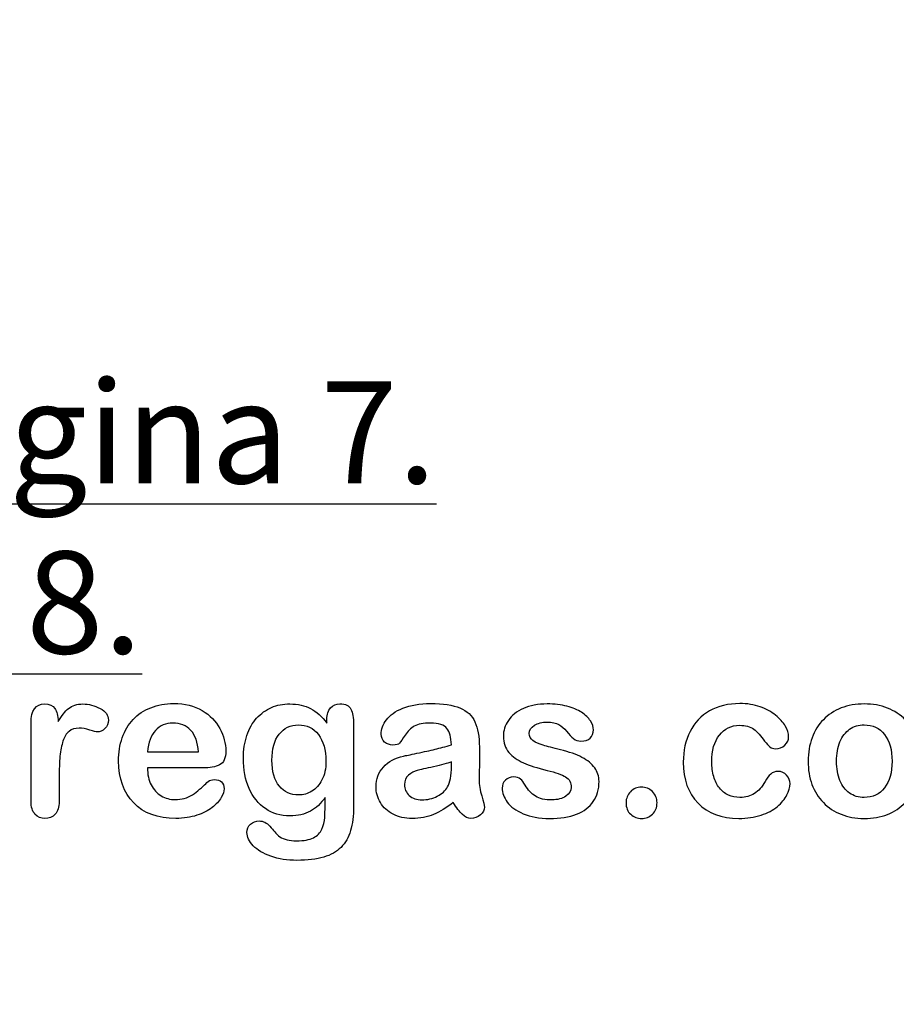
# Model space of a CAD drawing. Units: millimetres. Extents: x 0 to 360, y -201 to 204.
# Drawn here: x 104 to 132, y -4 to 27 of the extents above; entities that cross this region are included whole.
import ezdxf
from ezdxf import colors
from ezdxf.entities.mleader import LeaderData, LeaderLine
from ezdxf.math import Vec2, Vec3

# ---------------------------------------------------------------- set-up
doc = ezdxf.new("R2010")
doc.units = ezdxf.units.MM
doc.layers.add('Default', color=7, linetype='Continuous')
doc.layers.add('Predeterminado', color=7, linetype='Continuous')

# ---------------------------------------------------------------- blocks, each defined once
blk = doc.blocks.new('_DOT')
at = {"color": 0}
blk.add_line((0, 0), (-1, 0), dxfattribs=at)
at = {"color": 0, "const_width": 0.333}
blk.add_lwpolyline([(-0.1665, 0, 1), (0.1665, 0, 1)], format="xyb", close=True, dxfattribs=at)

msp = doc.modelspace()

# ---------------------------------------------------------------- linework, layer by layer
at = {"layer": 'Default', "color": 7, "linetype": 'Continuous'}
for p, q in [((108.492, 4.011), (110.124, 4.011)), ((108.492, 4.011), (110.124, 4.011)), ((110.252, 3.5), (108.492, 3.5)), ((110.252, 3.5), (108.492, 3.5))]:
    msp.add_line(p, q, dxfattribs=at)
for points, knots in [([(105.677, 3.188), (105.677, 2.937), (105.677, 2.686), (105.677, 2.435), (105.677, 2.251), (105.635, 2.116), (105.548, 2.023), (105.465, 1.933), (105.355, 1.888), (105.095, 1.888), (104.988, 1.933), (104.821, 2.119), (104.779, 2.254), (104.779, 2.435), (104.779, 3.269), (104.779, 4.103), (104.779, 4.938), (104.779, 5.34), (104.927, 5.543), (105.365, 5.543), (105.474, 5.495), (105.539, 5.401), (105.606, 5.304), (105.642, 5.166), (105.648, 4.986)], [0, 0, 0, 0, 0.1157, 0.1157, 0.1157, 0.183617, 0.183617, 0.183617, 0.243938, 0.243938, 0.302789, 0.302789, 0.36164, 0.36164, 0.36164, 0.746315, 0.746315, 0.746315, 0.86997, 0.86997, 0.933171, 0.933171, 0.933171, 1, 1, 1, 1]), ([(105.677, 3.188), (105.677, 2.937), (105.677, 2.686), (105.677, 2.435), (105.677, 2.251), (105.635, 2.116), (105.548, 2.023), (105.465, 1.933), (105.355, 1.888), (105.095, 1.888), (104.988, 1.933), (104.821, 2.119), (104.779, 2.254), (104.779, 2.435), (104.779, 3.269), (104.779, 4.103), (104.779, 4.938), (104.779, 5.34), (104.927, 5.543), (105.365, 5.543), (105.474, 5.495), (105.539, 5.401), (105.606, 5.304), (105.642, 5.166), (105.648, 4.986)], [0, 0, 0, 0, 0.1157, 0.1157, 0.1157, 0.183617, 0.183617, 0.183617, 0.243938, 0.243938, 0.302789, 0.302789, 0.36164, 0.36164, 0.36164, 0.746315, 0.746315, 0.746315, 0.86997, 0.86997, 0.933171, 0.933171, 0.933171, 1, 1, 1, 1]), ([(105.648, 4.986), (105.754, 5.166), (105.864, 5.305), (105.979, 5.401), (106.092, 5.495), (106.243, 5.543), (106.62, 5.543), (106.806, 5.495), (106.983, 5.401), (107.162, 5.307), (107.25, 5.182), (107.25, 4.915), (107.212, 4.825), (107.138, 4.754), (107.062, 4.682), (106.977, 4.648), (106.858, 4.648), (106.777, 4.668), (106.652, 4.709), (106.524, 4.752), (106.414, 4.771), (106.185, 4.771), (106.076, 4.735), (105.992, 4.668), (105.907, 4.599), (105.844, 4.494), (105.754, 4.224), (105.722, 4.06), (105.703, 3.873), (105.683, 3.683), (105.677, 3.455), (105.677, 3.188)], [0, 0, 0, 0, 0.103719, 0.103719, 0.103719, 0.207496, 0.207496, 0.309515, 0.309515, 0.309515, 0.398209, 0.398209, 0.462881, 0.462881, 0.462881, 0.537029, 0.537029, 0.564491, 0.564491, 0.564491, 0.621096, 0.621096, 0.698456, 0.698456, 0.698456, 0.782558, 0.782558, 0.86666, 0.86666, 0.86666, 1, 1, 1, 1]), ([(105.648, 4.986), (105.754, 5.166), (105.864, 5.305), (105.979, 5.401), (106.092, 5.495), (106.243, 5.543), (106.62, 5.543), (106.806, 5.495), (106.983, 5.401), (107.162, 5.307), (107.25, 5.182), (107.25, 4.915), (107.212, 4.825), (107.138, 4.754), (107.062, 4.682), (106.977, 4.648), (106.858, 4.648), (106.777, 4.668), (106.652, 4.709), (106.524, 4.752), (106.414, 4.771), (106.185, 4.771), (106.076, 4.735), (105.992, 4.668), (105.907, 4.599), (105.844, 4.494), (105.754, 4.224), (105.722, 4.06), (105.703, 3.873), (105.683, 3.683), (105.677, 3.455), (105.677, 3.188)], [0, 0, 0, 0, 0.103719, 0.103719, 0.103719, 0.207496, 0.207496, 0.309515, 0.309515, 0.309515, 0.398209, 0.398209, 0.462881, 0.462881, 0.462881, 0.537029, 0.537029, 0.564491, 0.564491, 0.564491, 0.621096, 0.621096, 0.698456, 0.698456, 0.698456, 0.782558, 0.782558, 0.86666, 0.86666, 0.86666, 1, 1, 1, 1]), ([(108.492, 3.5), (108.496, 3.294), (108.534, 3.114), (108.695, 2.805), (108.801, 2.686), (108.936, 2.608), (109.07, 2.532), (109.216, 2.489), (109.483, 2.489), (109.58, 2.502), (109.67, 2.528), (109.759, 2.553), (109.847, 2.592), (109.931, 2.644), (110.016, 2.696), (110.091, 2.756), (110.159, 2.818), (110.228, 2.88), (110.323, 2.962), (110.436, 3.069), (110.479, 3.109), (110.545, 3.126), (110.725, 3.126), (110.799, 3.101), (110.857, 3.052), (110.915, 3.004), (110.941, 2.93), (110.941, 2.753), (110.909, 2.66), (110.848, 2.551), (110.786, 2.44), (110.687, 2.335), (110.429, 2.135), (110.268, 2.052), (110.072, 1.987), (109.878, 1.924), (109.654, 1.888), (108.824, 1.888), (108.373, 2.052), (108.055, 2.383), (107.736, 2.715), (107.572, 3.159), (107.572, 3.989), (107.611, 4.236), (107.691, 4.465), (107.771, 4.691), (107.884, 4.886), (108.039, 5.051), (108.19, 5.211), (108.377, 5.337), (108.821, 5.511), (109.065, 5.552), (109.335, 5.556), (109.689, 5.56), (109.988, 5.478), (110.243, 5.33), (110.494, 5.184), (110.68, 4.993), (110.931, 4.523), (110.996, 4.282), (110.996, 3.812), (110.931, 3.667), (110.799, 3.599), (110.67, 3.533), (110.487, 3.5), (110.252, 3.5)], [0, 0, 0, 0, 0.035218, 0.035218, 0.070437, 0.070437, 0.070437, 0.100699, 0.100699, 0.121698, 0.121698, 0.121698, 0.141038, 0.141038, 0.141038, 0.160469, 0.160469, 0.160469, 0.185724, 0.185724, 0.185724, 0.200446, 0.200446, 0.216258, 0.216258, 0.216258, 0.235631, 0.235631, 0.253, 0.253, 0.253, 0.286092, 0.286092, 0.319183, 0.319183, 0.319183, 0.363271, 0.363271, 0.465014, 0.465014, 0.465014, 0.567219, 0.567219, 0.614838, 0.614838, 0.614838, 0.661212, 0.661212, 0.661212, 0.709587, 0.709587, 0.757961, 0.757961, 0.757961, 0.821955, 0.821955, 0.821955, 0.869509, 0.869509, 0.917063, 0.917063, 0.96208, 0.96208, 0.96208, 1, 1, 1, 1]), ([(108.492, 3.5), (108.496, 3.294), (108.534, 3.114), (108.695, 2.805), (108.801, 2.686), (108.936, 2.608), (109.07, 2.532), (109.216, 2.489), (109.483, 2.489), (109.58, 2.502), (109.67, 2.528), (109.759, 2.553), (109.847, 2.592), (109.931, 2.644), (110.016, 2.696), (110.091, 2.756), (110.159, 2.818), (110.228, 2.88), (110.323, 2.962), (110.436, 3.069), (110.479, 3.109), (110.545, 3.126), (110.725, 3.126), (110.799, 3.101), (110.857, 3.052), (110.915, 3.004), (110.941, 2.93), (110.941, 2.753), (110.909, 2.66), (110.848, 2.551), (110.786, 2.44), (110.687, 2.335), (110.429, 2.135), (110.268, 2.052), (110.072, 1.987), (109.878, 1.924), (109.654, 1.888), (108.824, 1.888), (108.373, 2.052), (108.055, 2.383), (107.736, 2.715), (107.572, 3.159), (107.572, 3.989), (107.611, 4.236), (107.691, 4.465), (107.771, 4.691), (107.884, 4.886), (108.039, 5.051), (108.19, 5.211), (108.377, 5.337), (108.821, 5.511), (109.065, 5.552), (109.335, 5.556), (109.689, 5.56), (109.988, 5.478), (110.243, 5.33), (110.494, 5.184), (110.68, 4.993), (110.931, 4.523), (110.996, 4.282), (110.996, 3.812), (110.931, 3.667), (110.799, 3.599), (110.67, 3.533), (110.487, 3.5), (110.252, 3.5)], [0, 0, 0, 0, 0.035218, 0.035218, 0.070437, 0.070437, 0.070437, 0.100699, 0.100699, 0.121698, 0.121698, 0.121698, 0.141038, 0.141038, 0.141038, 0.160469, 0.160469, 0.160469, 0.185724, 0.185724, 0.185724, 0.200446, 0.200446, 0.216258, 0.216258, 0.216258, 0.235631, 0.235631, 0.253, 0.253, 0.253, 0.286092, 0.286092, 0.319183, 0.319183, 0.319183, 0.363271, 0.363271, 0.465014, 0.465014, 0.465014, 0.567219, 0.567219, 0.614838, 0.614838, 0.614838, 0.661212, 0.661212, 0.661212, 0.709587, 0.709587, 0.757961, 0.757961, 0.757961, 0.821955, 0.821955, 0.821955, 0.869509, 0.869509, 0.917063, 0.917063, 0.96208, 0.96208, 0.96208, 1, 1, 1, 1]), ([(114.171, 2.56), (114.036, 2.367), (113.875, 2.219), (113.695, 2.119), (113.511, 2.018), (113.296, 1.968), (112.746, 1.968), (112.482, 2.042), (112.257, 2.2), (112.035, 2.355), (111.858, 2.567), (111.739, 2.847), (111.62, 3.125), (111.555, 3.442), (111.555, 4.076), (111.594, 4.32), (111.742, 4.758), (111.845, 4.941), (111.98, 5.089), (112.118, 5.24), (112.276, 5.353), (112.453, 5.43), (112.629, 5.507), (112.826, 5.543), (113.296, 5.543), (113.515, 5.491), (113.701, 5.395), (113.889, 5.298), (114.062, 5.144), (114.223, 4.931)], [0, 0, 0, 0, 0.0823694, 0.0823694, 0.0823694, 0.1690223, 0.1690223, 0.2723392, 0.2723392, 0.2723392, 0.378023, 0.378023, 0.378023, 0.4977315, 0.4977315, 0.5867184, 0.5867184, 0.6757052, 0.6757052, 0.6757052, 0.7496366, 0.7496366, 0.7496366, 0.8228107, 0.8228107, 0.9115065, 0.9115065, 0.9115065, 1, 1, 1, 1]), ([(114.171, 2.56), (114.036, 2.367), (113.875, 2.219), (113.695, 2.119), (113.511, 2.018), (113.296, 1.968), (112.746, 1.968), (112.482, 2.042), (112.257, 2.2), (112.035, 2.355), (111.858, 2.567), (111.739, 2.847), (111.62, 3.125), (111.555, 3.442), (111.555, 4.076), (111.594, 4.32), (111.742, 4.758), (111.845, 4.941), (111.98, 5.089), (112.118, 5.24), (112.276, 5.353), (112.453, 5.43), (112.629, 5.507), (112.826, 5.543), (113.296, 5.543), (113.515, 5.491), (113.701, 5.395), (113.889, 5.298), (114.062, 5.144), (114.223, 4.931)], [0, 0, 0, 0, 0.0823694, 0.0823694, 0.0823694, 0.1690223, 0.1690223, 0.2723392, 0.2723392, 0.2723392, 0.378023, 0.378023, 0.378023, 0.4977315, 0.4977315, 0.5867184, 0.5867184, 0.6757052, 0.6757052, 0.6757052, 0.7496366, 0.7496366, 0.7496366, 0.8228107, 0.8228107, 0.9115065, 0.9115065, 0.9115065, 1, 1, 1, 1]), ([(114.223, 4.931), (114.223, 4.973), (114.223, 5.015), (114.223, 5.057), (114.223, 5.211), (114.261, 5.334), (114.339, 5.421), (114.414, 5.506), (114.516, 5.549), (114.815, 5.549), (114.931, 5.491), (114.988, 5.379), (115.048, 5.264), (115.075, 5.102), (115.075, 4.886)], [0, 0, 0, 0, 0.070964, 0.070964, 0.070964, 0.291661, 0.291661, 0.291661, 0.46455, 0.46455, 0.714784, 0.714784, 0.714784, 1, 1, 1, 1]), ([(114.223, 4.931), (114.223, 4.973), (114.223, 5.015), (114.223, 5.057), (114.223, 5.211), (114.261, 5.334), (114.339, 5.421), (114.414, 5.506), (114.516, 5.549), (114.815, 5.549), (114.931, 5.491), (114.988, 5.379), (115.048, 5.264), (115.075, 5.102), (115.075, 4.886)], [0, 0, 0, 0, 0.070964, 0.070964, 0.070964, 0.291661, 0.291661, 0.291661, 0.46455, 0.46455, 0.714784, 0.714784, 0.714784, 1, 1, 1, 1]), ([(118.196, 4.236), (118.183, 4.475), (118.138, 4.652), (118.052, 4.761), (117.964, 4.871), (117.794, 4.928), (117.527, 4.931), (117.299, 4.934), (117.128, 4.896), (117.012, 4.835), (116.898, 4.774), (116.8, 4.674), (116.716, 4.545), (116.634, 4.418), (116.578, 4.333), (116.507, 4.249), (116.436, 4.23), (116.224, 4.23), (116.137, 4.262), (115.989, 4.391), (115.954, 4.475), (115.954, 4.735), (116.008, 4.89), (116.121, 5.038), (116.235, 5.188), (116.407, 5.311), (116.884, 5.504), (117.18, 5.552), (117.534, 5.556), (117.929, 5.559), (118.241, 5.507), (118.467, 5.414), (118.695, 5.32), (118.853, 5.173), (118.946, 4.97), (119.04, 4.766), (119.088, 4.497), (119.088, 3.953), (119.088, 3.773), (119.088, 3.625), (119.088, 3.477), (119.084, 3.316), (119.081, 3.136), (119.078, 2.966), (119.11, 2.789), (119.165, 2.605), (119.22, 2.421), (119.248, 2.306), (119.248, 2.161), (119.207, 2.078), (119.12, 2), (119.033, 1.923), (118.933, 1.888), (118.727, 1.888), (118.637, 1.933), (118.544, 2.02), (118.454, 2.103), (118.357, 2.229), (118.254, 2.396)], [0, 0, 0, 0, 0.050118, 0.050118, 0.050118, 0.101764, 0.101764, 0.101764, 0.149776, 0.149776, 0.149776, 0.187775, 0.187775, 0.187775, 0.216235, 0.216235, 0.244695, 0.244695, 0.269903, 0.269903, 0.29511, 0.29511, 0.33371, 0.33371, 0.33371, 0.404292, 0.404292, 0.474875, 0.474875, 0.474875, 0.56109, 0.56109, 0.56109, 0.621896, 0.621896, 0.621896, 0.697327, 0.697327, 0.745661, 0.745661, 0.745661, 0.790061, 0.790061, 0.790061, 0.839041, 0.839041, 0.839041, 0.86152, 0.86152, 0.898544, 0.898544, 0.898544, 0.930383, 0.930383, 0.956765, 0.956765, 0.956765, 1, 1, 1, 1]), ([(118.196, 4.236), (118.183, 4.475), (118.138, 4.652), (118.052, 4.761), (117.964, 4.871), (117.794, 4.928), (117.527, 4.931), (117.299, 4.934), (117.128, 4.896), (117.012, 4.835), (116.898, 4.774), (116.8, 4.674), (116.716, 4.545), (116.634, 4.418), (116.578, 4.333), (116.507, 4.249), (116.436, 4.23), (116.224, 4.23), (116.137, 4.262), (115.989, 4.391), (115.954, 4.475), (115.954, 4.735), (116.008, 4.89), (116.121, 5.038), (116.235, 5.188), (116.407, 5.311), (116.884, 5.504), (117.18, 5.552), (117.534, 5.556), (117.929, 5.559), (118.241, 5.507), (118.467, 5.414), (118.695, 5.32), (118.853, 5.173), (118.946, 4.97), (119.04, 4.766), (119.088, 4.497), (119.088, 3.953), (119.088, 3.773), (119.088, 3.625), (119.088, 3.477), (119.084, 3.316), (119.081, 3.136), (119.078, 2.966), (119.11, 2.789), (119.165, 2.605), (119.22, 2.421), (119.248, 2.306), (119.248, 2.161), (119.207, 2.078), (119.12, 2), (119.033, 1.923), (118.933, 1.888), (118.727, 1.888), (118.637, 1.933), (118.544, 2.02), (118.454, 2.103), (118.357, 2.229), (118.254, 2.396)], [0, 0, 0, 0, 0.050118, 0.050118, 0.050118, 0.101764, 0.101764, 0.101764, 0.149776, 0.149776, 0.149776, 0.187775, 0.187775, 0.187775, 0.216235, 0.216235, 0.244695, 0.244695, 0.269903, 0.269903, 0.29511, 0.29511, 0.33371, 0.33371, 0.33371, 0.404292, 0.404292, 0.474875, 0.474875, 0.474875, 0.56109, 0.56109, 0.56109, 0.621896, 0.621896, 0.621896, 0.697327, 0.697327, 0.745661, 0.745661, 0.745661, 0.790061, 0.790061, 0.790061, 0.839041, 0.839041, 0.839041, 0.86152, 0.86152, 0.898544, 0.898544, 0.898544, 0.930383, 0.930383, 0.956765, 0.956765, 0.956765, 1, 1, 1, 1]), ([(122.907, 3.069), (122.907, 2.818), (122.846, 2.605), (122.723, 2.428), (122.602, 2.253), (122.424, 2.116), (122.189, 2.023), (121.953, 1.929), (121.662, 1.888), (120.999, 1.888), (120.722, 1.936), (120.259, 2.135), (120.088, 2.258), (119.979, 2.409), (119.871, 2.558), (119.815, 2.705), (119.815, 2.953), (119.85, 3.04), (119.918, 3.11), (119.985, 3.181), (120.079, 3.213), (120.278, 3.213), (120.352, 3.191), (120.404, 3.146), (120.453, 3.102), (120.5, 3.036), (120.548, 2.953), (120.64, 2.793), (120.751, 2.673), (121.008, 2.518), (121.182, 2.477), (121.404, 2.48), (121.584, 2.482), (121.732, 2.518), (121.848, 2.599), (121.963, 2.678), (122.022, 2.769), (122.022, 3.027), (121.961, 3.143), (121.842, 3.213), (121.721, 3.285), (121.523, 3.355), (121.25, 3.422), (120.941, 3.499), (120.687, 3.577), (120.494, 3.664), (120.302, 3.75), (120.143, 3.857), (119.911, 4.134), (119.853, 4.304), (119.853, 4.687), (119.908, 4.854), (120.014, 5.015), (120.121, 5.177), (120.281, 5.305), (120.494, 5.398), (120.704, 5.491), (120.957, 5.543), (121.488, 5.543), (121.697, 5.517), (122.07, 5.421), (122.225, 5.356), (122.347, 5.276), (122.473, 5.193), (122.569, 5.102), (122.698, 4.903), (122.73, 4.806), (122.73, 4.606), (122.694, 4.523), (122.627, 4.455), (122.558, 4.386), (122.456, 4.356), (122.234, 4.356), (122.154, 4.381), (122.09, 4.436), (122.027, 4.489), (121.951, 4.568), (121.864, 4.674), (121.795, 4.759), (121.716, 4.832), (121.626, 4.883), (121.532, 4.937), (121.407, 4.964), (121.086, 4.964), (120.951, 4.928), (120.844, 4.861), (120.734, 4.791), (120.68, 4.706), (120.68, 4.51), (120.722, 4.433), (120.799, 4.372), (120.878, 4.309), (120.986, 4.262), (121.121, 4.224), (121.257, 4.185), (121.44, 4.137), (121.674, 4.079), (121.954, 4.01), (122.186, 3.931), (122.363, 3.838), (122.542, 3.743), (122.675, 3.632), (122.768, 3.503), (122.86, 3.376), (122.907, 3.233), (122.907, 3.069)], [0, 0, 0, 0, 0.034827, 0.034827, 0.034827, 0.069855, 0.069855, 0.069855, 0.111652, 0.111652, 0.151857, 0.151857, 0.192063, 0.192063, 0.192063, 0.216122, 0.216122, 0.231478, 0.231478, 0.231478, 0.245957, 0.245957, 0.25868, 0.25868, 0.25868, 0.271154, 0.271154, 0.271154, 0.297828, 0.297828, 0.324501, 0.324501, 0.324501, 0.348517, 0.348517, 0.348517, 0.363811, 0.363811, 0.386752, 0.386752, 0.386752, 0.419169, 0.419169, 0.419169, 0.460073, 0.460073, 0.460073, 0.489832, 0.489832, 0.51959, 0.51959, 0.546042, 0.546042, 0.546042, 0.578069, 0.578069, 0.578069, 0.616259, 0.616259, 0.646561, 0.646561, 0.676864, 0.676864, 0.676864, 0.693158, 0.693158, 0.709453, 0.709453, 0.727995, 0.727995, 0.727995, 0.745322, 0.745322, 0.757883, 0.757883, 0.757883, 0.774774, 0.774774, 0.774774, 0.791178, 0.791178, 0.791178, 0.811687, 0.811687, 0.833034, 0.833034, 0.833034, 0.848964, 0.848964, 0.8634, 0.8634, 0.8634, 0.881743, 0.881743, 0.881743, 0.911188, 0.911188, 0.911188, 0.948831, 0.948831, 0.948831, 0.976129, 0.976129, 0.976129, 1, 1, 1, 1]), ([(122.907, 3.069), (122.907, 2.818), (122.846, 2.605), (122.723, 2.428), (122.602, 2.253), (122.424, 2.116), (122.189, 2.023), (121.953, 1.929), (121.662, 1.888), (120.999, 1.888), (120.722, 1.936), (120.259, 2.135), (120.088, 2.258), (119.979, 2.409), (119.871, 2.558), (119.815, 2.705), (119.815, 2.953), (119.85, 3.04), (119.918, 3.11), (119.985, 3.181), (120.079, 3.213), (120.278, 3.213), (120.352, 3.191), (120.404, 3.146), (120.453, 3.102), (120.5, 3.036), (120.548, 2.953), (120.64, 2.793), (120.751, 2.673), (121.008, 2.518), (121.182, 2.477), (121.404, 2.48), (121.584, 2.482), (121.732, 2.518), (121.848, 2.599), (121.963, 2.678), (122.022, 2.769), (122.022, 3.027), (121.961, 3.143), (121.842, 3.213), (121.721, 3.285), (121.523, 3.355), (121.25, 3.422), (120.941, 3.499), (120.687, 3.577), (120.494, 3.664), (120.302, 3.75), (120.143, 3.857), (119.911, 4.134), (119.853, 4.304), (119.853, 4.687), (119.908, 4.854), (120.014, 5.015), (120.121, 5.177), (120.281, 5.305), (120.494, 5.398), (120.704, 5.491), (120.957, 5.543), (121.488, 5.543), (121.697, 5.517), (122.07, 5.421), (122.225, 5.356), (122.347, 5.276), (122.473, 5.193), (122.569, 5.102), (122.698, 4.903), (122.73, 4.806), (122.73, 4.606), (122.694, 4.523), (122.627, 4.455), (122.558, 4.386), (122.456, 4.356), (122.234, 4.356), (122.154, 4.381), (122.09, 4.436), (122.027, 4.489), (121.951, 4.568), (121.864, 4.674), (121.795, 4.759), (121.716, 4.832), (121.626, 4.883), (121.532, 4.937), (121.407, 4.964), (121.086, 4.964), (120.951, 4.928), (120.844, 4.861), (120.734, 4.791), (120.68, 4.706), (120.68, 4.51), (120.722, 4.433), (120.799, 4.372), (120.878, 4.309), (120.986, 4.262), (121.121, 4.224), (121.257, 4.185), (121.44, 4.137), (121.674, 4.079), (121.954, 4.01), (122.186, 3.931), (122.363, 3.838), (122.542, 3.743), (122.675, 3.632), (122.768, 3.503), (122.86, 3.376), (122.907, 3.233), (122.907, 3.069)], [0, 0, 0, 0, 0.034827, 0.034827, 0.034827, 0.069855, 0.069855, 0.069855, 0.111652, 0.111652, 0.151857, 0.151857, 0.192063, 0.192063, 0.192063, 0.216122, 0.216122, 0.231478, 0.231478, 0.231478, 0.245957, 0.245957, 0.25868, 0.25868, 0.25868, 0.271154, 0.271154, 0.271154, 0.297828, 0.297828, 0.324501, 0.324501, 0.324501, 0.348517, 0.348517, 0.348517, 0.363811, 0.363811, 0.386752, 0.386752, 0.386752, 0.419169, 0.419169, 0.419169, 0.460073, 0.460073, 0.460073, 0.489832, 0.489832, 0.51959, 0.51959, 0.546042, 0.546042, 0.546042, 0.578069, 0.578069, 0.578069, 0.616259, 0.616259, 0.646561, 0.646561, 0.676864, 0.676864, 0.676864, 0.693158, 0.693158, 0.709453, 0.709453, 0.727995, 0.727995, 0.727995, 0.745322, 0.745322, 0.757883, 0.757883, 0.757883, 0.774774, 0.774774, 0.774774, 0.791178, 0.791178, 0.791178, 0.811687, 0.811687, 0.833034, 0.833034, 0.833034, 0.848964, 0.848964, 0.8634, 0.8634, 0.8634, 0.881743, 0.881743, 0.881743, 0.911188, 0.911188, 0.911188, 0.948831, 0.948831, 0.948831, 0.976129, 0.976129, 0.976129, 1, 1, 1, 1]), ([(129.004, 2.998), (129.004, 2.885), (128.972, 2.763), (128.904, 2.637), (128.835, 2.509), (128.734, 2.386), (128.599, 2.271), (128.462, 2.153), (128.286, 2.061), (128.077, 1.994), (127.867, 1.926), (127.633, 1.888), (126.816, 1.888), (126.382, 2.049), (126.066, 2.374), (125.753, 2.697), (125.597, 3.136), (125.597, 4.05), (125.667, 4.378), (125.957, 4.944), (126.163, 5.166), (126.433, 5.321), (126.706, 5.477), (127.028, 5.552), (127.405, 5.556), (127.636, 5.558), (127.852, 5.52), (128.045, 5.453), (128.242, 5.384), (128.405, 5.295), (128.541, 5.186), (128.674, 5.078), (128.779, 4.964), (128.849, 4.841), (128.921, 4.718), (128.959, 4.606), (128.959, 4.391), (128.917, 4.301), (128.756, 4.153), (128.66, 4.114), (128.47, 4.114), (128.409, 4.134), (128.36, 4.172), (128.31, 4.212), (128.254, 4.272), (128.193, 4.359), (128.078, 4.522), (127.968, 4.652), (127.73, 4.819), (127.575, 4.861), (127.125, 4.861), (126.913, 4.758), (126.748, 4.549), (126.586, 4.341), (126.504, 4.056), (126.504, 3.525), (126.526, 3.368), (126.61, 3.085), (126.668, 2.962), (126.829, 2.763), (126.922, 2.686), (127.147, 2.583), (127.27, 2.557), (127.585, 2.557), (127.739, 2.599), (127.997, 2.766), (128.109, 2.895), (128.209, 3.065), (128.268, 3.166), (128.322, 3.245), (128.451, 3.361), (128.528, 3.39), (128.73, 3.39), (128.824, 3.348), (128.895, 3.265), (128.967, 3.18), (129.004, 3.091), (129.004, 2.998)], [0, 0, 0, 0, 0.021544, 0.021544, 0.021544, 0.048931, 0.048931, 0.048931, 0.082811, 0.082811, 0.082811, 0.121902, 0.121902, 0.205393, 0.205393, 0.205393, 0.287201, 0.287201, 0.34206, 0.34206, 0.396919, 0.396919, 0.396919, 0.454572, 0.454572, 0.454572, 0.491745, 0.491745, 0.491745, 0.52401, 0.52401, 0.52401, 0.550538, 0.550538, 0.550538, 0.568773, 0.568773, 0.587561, 0.587561, 0.606349, 0.606349, 0.618353, 0.618353, 0.618353, 0.632694, 0.632694, 0.632694, 0.661354, 0.661354, 0.690013, 0.690013, 0.731746, 0.731746, 0.731746, 0.780382, 0.780382, 0.803397, 0.803397, 0.826412, 0.826412, 0.849427, 0.849427, 0.872442, 0.872442, 0.903129, 0.903129, 0.933816, 0.933816, 0.933816, 0.949378, 0.949378, 0.964939, 0.964939, 0.983183, 0.983183, 0.983183, 1, 1, 1, 1]), ([(129.004, 2.998), (129.004, 2.885), (128.972, 2.763), (128.904, 2.637), (128.835, 2.509), (128.734, 2.386), (128.599, 2.271), (128.462, 2.153), (128.286, 2.061), (128.077, 1.994), (127.867, 1.926), (127.633, 1.888), (126.816, 1.888), (126.382, 2.049), (126.066, 2.374), (125.753, 2.697), (125.597, 3.136), (125.597, 4.05), (125.667, 4.378), (125.957, 4.944), (126.163, 5.166), (126.433, 5.321), (126.706, 5.477), (127.028, 5.552), (127.405, 5.556), (127.636, 5.558), (127.852, 5.52), (128.045, 5.453), (128.242, 5.384), (128.405, 5.295), (128.541, 5.186), (128.674, 5.078), (128.779, 4.964), (128.849, 4.841), (128.921, 4.718), (128.959, 4.606), (128.959, 4.391), (128.917, 4.301), (128.756, 4.153), (128.66, 4.114), (128.47, 4.114), (128.409, 4.134), (128.36, 4.172), (128.31, 4.212), (128.254, 4.272), (128.193, 4.359), (128.078, 4.522), (127.968, 4.652), (127.73, 4.819), (127.575, 4.861), (127.125, 4.861), (126.913, 4.758), (126.748, 4.549), (126.586, 4.341), (126.504, 4.056), (126.504, 3.525), (126.526, 3.368), (126.61, 3.085), (126.668, 2.962), (126.829, 2.763), (126.922, 2.686), (127.147, 2.583), (127.27, 2.557), (127.585, 2.557), (127.739, 2.599), (127.997, 2.766), (128.109, 2.895), (128.209, 3.065), (128.268, 3.166), (128.322, 3.245), (128.451, 3.361), (128.528, 3.39), (128.73, 3.39), (128.824, 3.348), (128.895, 3.265), (128.967, 3.18), (129.004, 3.091), (129.004, 2.998)], [0, 0, 0, 0, 0.021544, 0.021544, 0.021544, 0.048931, 0.048931, 0.048931, 0.082811, 0.082811, 0.082811, 0.121902, 0.121902, 0.205393, 0.205393, 0.205393, 0.287201, 0.287201, 0.34206, 0.34206, 0.396919, 0.396919, 0.396919, 0.454572, 0.454572, 0.454572, 0.491745, 0.491745, 0.491745, 0.52401, 0.52401, 0.52401, 0.550538, 0.550538, 0.550538, 0.568773, 0.568773, 0.587561, 0.587561, 0.606349, 0.606349, 0.618353, 0.618353, 0.618353, 0.632694, 0.632694, 0.632694, 0.661354, 0.661354, 0.690013, 0.690013, 0.731746, 0.731746, 0.731746, 0.780382, 0.780382, 0.803397, 0.803397, 0.826412, 0.826412, 0.849427, 0.849427, 0.872442, 0.872442, 0.903129, 0.903129, 0.933816, 0.933816, 0.933816, 0.949378, 0.949378, 0.964939, 0.964939, 0.983183, 0.983183, 0.983183, 1, 1, 1, 1]), ([(133.167, 3.712), (133.167, 3.445), (133.126, 3.197), (132.958, 2.747), (132.836, 2.554), (132.678, 2.39), (132.522, 2.227), (132.331, 2.103), (132.112, 2.016), (131.89, 1.928), (131.642, 1.888), (131.095, 1.888), (130.851, 1.933), (130.632, 2.02), (130.416, 2.105), (130.227, 2.232), (130.066, 2.396), (129.906, 2.559), (129.786, 2.753), (129.702, 2.975), (129.619, 3.196), (129.58, 3.445), (129.58, 3.986), (129.622, 4.236), (129.789, 4.687), (129.908, 4.88), (130.066, 5.041), (130.222, 5.2), (130.41, 5.324), (130.632, 5.414), (130.852, 5.503), (131.102, 5.543), (131.642, 5.543), (131.89, 5.498), (132.334, 5.324), (132.524, 5.199), (132.839, 4.87), (132.961, 4.677), (133.042, 4.455), (133.124, 4.229), (133.167, 3.982), (133.167, 3.712)], [0, 0, 0, 0, 0.062624, 0.062624, 0.125248, 0.125248, 0.125248, 0.184446, 0.184446, 0.184446, 0.249922, 0.249922, 0.315398, 0.315398, 0.315398, 0.37473, 0.37473, 0.37473, 0.434392, 0.434392, 0.434392, 0.497976, 0.497976, 0.56156, 0.56156, 0.625144, 0.625144, 0.625144, 0.684308, 0.684308, 0.684308, 0.745716, 0.745716, 0.808604, 0.808604, 0.871492, 0.871492, 0.93438, 0.93438, 0.93438, 1, 1, 1, 1]), ([(133.167, 3.712), (133.167, 3.445), (133.126, 3.197), (132.958, 2.747), (132.836, 2.554), (132.678, 2.39), (132.522, 2.227), (132.331, 2.103), (132.112, 2.016), (131.89, 1.928), (131.642, 1.888), (131.095, 1.888), (130.851, 1.933), (130.632, 2.02), (130.416, 2.105), (130.227, 2.232), (130.066, 2.396), (129.906, 2.559), (129.786, 2.753), (129.702, 2.975), (129.619, 3.196), (129.58, 3.445), (129.58, 3.986), (129.622, 4.236), (129.789, 4.687), (129.908, 4.88), (130.066, 5.041), (130.222, 5.2), (130.41, 5.324), (130.632, 5.414), (130.852, 5.503), (131.102, 5.543), (131.642, 5.543), (131.89, 5.498), (132.334, 5.324), (132.524, 5.199), (132.839, 4.87), (132.961, 4.677), (133.042, 4.455), (133.124, 4.229), (133.167, 3.982), (133.167, 3.712)], [0, 0, 0, 0, 0.062624, 0.062624, 0.125248, 0.125248, 0.125248, 0.184446, 0.184446, 0.184446, 0.249922, 0.249922, 0.315398, 0.315398, 0.315398, 0.37473, 0.37473, 0.37473, 0.434392, 0.434392, 0.434392, 0.497976, 0.497976, 0.56156, 0.56156, 0.625144, 0.625144, 0.625144, 0.684308, 0.684308, 0.684308, 0.745716, 0.745716, 0.808604, 0.808604, 0.871492, 0.871492, 0.93438, 0.93438, 0.93438, 1, 1, 1, 1]), ([(110.124, 4.011), (110.101, 4.317), (110.021, 4.549), (109.876, 4.7), (109.729, 4.853), (109.541, 4.928), (109.306, 4.931), (109.081, 4.935), (108.898, 4.851), (108.753, 4.697), (108.61, 4.544), (108.525, 4.314), (108.492, 4.011)], [0, 0, 0, 0, 0.271892, 0.271892, 0.271892, 0.5023, 0.5023, 0.5023, 0.728222, 0.728222, 0.728222, 1, 1, 1, 1]), ([(110.124, 4.011), (110.101, 4.317), (110.021, 4.549), (109.876, 4.7), (109.729, 4.853), (109.541, 4.928), (109.306, 4.931), (109.081, 4.935), (108.898, 4.851), (108.753, 4.697), (108.61, 4.544), (108.525, 4.314), (108.492, 4.011)], [0, 0, 0, 0, 0.271892, 0.271892, 0.271892, 0.5023, 0.5023, 0.5023, 0.728222, 0.728222, 0.728222, 1, 1, 1, 1]), ([(115.075, 4.886), (115.075, 4.014), (115.075, 3.143), (115.075, 2.271), (115.075, 1.971), (115.043, 1.714), (114.914, 1.283), (114.812, 1.106), (114.673, 0.964), (114.533, 0.821), (114.345, 0.72), (114.12, 0.652), (113.891, 0.583), (113.608, 0.549), (112.958, 0.549), (112.682, 0.591), (112.434, 0.678), (112.192, 0.763), (112.003, 0.877), (111.871, 1.016), (111.74, 1.152), (111.671, 1.292), (111.671, 1.547), (111.71, 1.634), (111.784, 1.704), (111.86, 1.777), (111.951, 1.807), (112.189, 1.807), (112.305, 1.753), (112.405, 1.637), (112.456, 1.578), (112.505, 1.518), (112.556, 1.457), (112.606, 1.397), (112.662, 1.344), (112.723, 1.299), (112.785, 1.253), (112.862, 1.225), (112.952, 1.206), (113.039, 1.187), (113.138, 1.173), (113.486, 1.173), (113.666, 1.206), (113.792, 1.27), (113.92, 1.336), (114.01, 1.428), (114.113, 1.659), (114.146, 1.785), (114.152, 1.917), (114.159, 2.052), (114.168, 2.264), (114.171, 2.56)], [0, 0, 0, 0, 0.227446, 0.227446, 0.227446, 0.288417, 0.288417, 0.349388, 0.349388, 0.349388, 0.405227, 0.405227, 0.405227, 0.483205, 0.483205, 0.553826, 0.553826, 0.553826, 0.611446, 0.611446, 0.611446, 0.64991, 0.64991, 0.678971, 0.678971, 0.678971, 0.70612, 0.70612, 0.739851, 0.739851, 0.739851, 0.760305, 0.760305, 0.760305, 0.78034, 0.78034, 0.78034, 0.801958, 0.801958, 0.801958, 0.826063, 0.826063, 0.876337, 0.876337, 0.876337, 0.910178, 0.910178, 0.944019, 0.944019, 0.944019, 1, 1, 1, 1]), ([(115.075, 4.886), (115.075, 4.014), (115.075, 3.143), (115.075, 2.271), (115.075, 1.971), (115.043, 1.714), (114.914, 1.283), (114.812, 1.106), (114.673, 0.964), (114.533, 0.821), (114.345, 0.72), (114.12, 0.652), (113.891, 0.583), (113.608, 0.549), (112.958, 0.549), (112.682, 0.591), (112.434, 0.678), (112.192, 0.763), (112.003, 0.877), (111.871, 1.016), (111.74, 1.152), (111.671, 1.292), (111.671, 1.547), (111.71, 1.634), (111.784, 1.704), (111.86, 1.777), (111.951, 1.807), (112.189, 1.807), (112.305, 1.753), (112.405, 1.637), (112.456, 1.578), (112.505, 1.518), (112.556, 1.457), (112.606, 1.397), (112.662, 1.344), (112.723, 1.299), (112.785, 1.253), (112.862, 1.225), (112.952, 1.206), (113.039, 1.187), (113.138, 1.173), (113.486, 1.173), (113.666, 1.206), (113.792, 1.27), (113.92, 1.336), (114.01, 1.428), (114.113, 1.659), (114.146, 1.785), (114.152, 1.917), (114.159, 2.052), (114.168, 2.264), (114.171, 2.56)], [0, 0, 0, 0, 0.227446, 0.227446, 0.227446, 0.288417, 0.288417, 0.349388, 0.349388, 0.349388, 0.405227, 0.405227, 0.405227, 0.483205, 0.483205, 0.553826, 0.553826, 0.553826, 0.611446, 0.611446, 0.611446, 0.64991, 0.64991, 0.678971, 0.678971, 0.678971, 0.70612, 0.70612, 0.739851, 0.739851, 0.739851, 0.760305, 0.760305, 0.760305, 0.78034, 0.78034, 0.78034, 0.801958, 0.801958, 0.801958, 0.826063, 0.826063, 0.876337, 0.876337, 0.876337, 0.910178, 0.910178, 0.944019, 0.944019, 0.944019, 1, 1, 1, 1]), ([(112.466, 3.744), (112.466, 3.381), (112.543, 3.104), (112.704, 2.917), (112.864, 2.732), (113.068, 2.637), (113.467, 2.637), (113.608, 2.676), (113.74, 2.756), (113.874, 2.838), (113.981, 2.959), (114.149, 3.281), (114.191, 3.477), (114.191, 4.076), (114.11, 4.362), (113.949, 4.568), (113.79, 4.772), (113.576, 4.874), (113.055, 4.874), (112.852, 4.774), (112.698, 4.578), (112.545, 4.383), (112.466, 4.105), (112.466, 3.744)], [0, 0, 0, 0, 0.138297, 0.138297, 0.138297, 0.251341, 0.251341, 0.318008, 0.318008, 0.318008, 0.406316, 0.406316, 0.494623, 0.494623, 0.634443, 0.634443, 0.634443, 0.749296, 0.749296, 0.861347, 0.861347, 0.861347, 1, 1, 1, 1]), ([(112.466, 3.744), (112.466, 3.381), (112.543, 3.104), (112.704, 2.917), (112.864, 2.732), (113.068, 2.637), (113.467, 2.637), (113.608, 2.676), (113.74, 2.756), (113.874, 2.838), (113.981, 2.959), (114.149, 3.281), (114.191, 3.477), (114.191, 4.076), (114.11, 4.362), (113.949, 4.568), (113.79, 4.772), (113.576, 4.874), (113.055, 4.874), (112.852, 4.774), (112.698, 4.578), (112.545, 4.383), (112.466, 4.105), (112.466, 3.744)], [0, 0, 0, 0, 0.138297, 0.138297, 0.138297, 0.251341, 0.251341, 0.318008, 0.318008, 0.318008, 0.406316, 0.406316, 0.494623, 0.494623, 0.634443, 0.634443, 0.634443, 0.749296, 0.749296, 0.861347, 0.861347, 0.861347, 1, 1, 1, 1]), ([(132.26, 3.712), (132.26, 4.079), (132.18, 4.362), (132.019, 4.568), (131.859, 4.772), (131.639, 4.874), (131.192, 4.874), (131.037, 4.829), (130.905, 4.735), (130.775, 4.643), (130.671, 4.51), (130.597, 4.333), (130.523, 4.157), (130.487, 3.95), (130.487, 3.477), (130.526, 3.274), (130.597, 3.101), (130.669, 2.924), (130.767, 2.789), (130.899, 2.699), (131.036, 2.605), (131.189, 2.557), (131.639, 2.557), (131.858, 2.66), (132.019, 2.866), (132.178, 3.07), (132.26, 3.352), (132.26, 3.712)], [0, 0, 0, 0, 0.137904, 0.137904, 0.137904, 0.251704, 0.251704, 0.326216, 0.326216, 0.326216, 0.404453, 0.404453, 0.404453, 0.500984, 0.500984, 0.59621, 0.59621, 0.59621, 0.673944, 0.673944, 0.673944, 0.749784, 0.749784, 0.863545, 0.863545, 0.863545, 1, 1, 1, 1]), ([(132.26, 3.712), (132.26, 4.079), (132.18, 4.362), (132.019, 4.568), (131.859, 4.772), (131.639, 4.874), (131.192, 4.874), (131.037, 4.829), (130.905, 4.735), (130.775, 4.643), (130.671, 4.51), (130.597, 4.333), (130.523, 4.157), (130.487, 3.95), (130.487, 3.477), (130.526, 3.274), (130.597, 3.101), (130.669, 2.924), (130.767, 2.789), (130.899, 2.699), (131.036, 2.605), (131.189, 2.557), (131.639, 2.557), (131.858, 2.66), (132.019, 2.866), (132.178, 3.07), (132.26, 3.352), (132.26, 3.712)], [0, 0, 0, 0, 0.137904, 0.137904, 0.137904, 0.251704, 0.251704, 0.326216, 0.326216, 0.326216, 0.404453, 0.404453, 0.404453, 0.500984, 0.500984, 0.59621, 0.59621, 0.59621, 0.673944, 0.673944, 0.673944, 0.749784, 0.749784, 0.863545, 0.863545, 0.863545, 1, 1, 1, 1]), ([(118.254, 2.396), (118.039, 2.226), (117.83, 2.1), (117.627, 2.013), (117.425, 1.927), (117.196, 1.888), (116.713, 1.888), (116.51, 1.933), (116.333, 2.023), (116.158, 2.112), (116.028, 2.238), (115.931, 2.393), (115.834, 2.548), (115.79, 2.718), (115.79, 3.146), (115.87, 3.355), (116.025, 3.529), (116.18, 3.704), (116.398, 3.818), (116.671, 3.879), (116.729, 3.892), (116.871, 3.921), (117.096, 3.969), (117.321, 4.018), (117.514, 4.056), (117.672, 4.095), (117.833, 4.134), (118.01, 4.182), (118.196, 4.236)], [0, 0, 0, 0, 0.119735, 0.119735, 0.119735, 0.233541, 0.233541, 0.335823, 0.335823, 0.335823, 0.425724, 0.425724, 0.425724, 0.510691, 0.510691, 0.62398, 0.62398, 0.62398, 0.74549, 0.74549, 0.74549, 0.816011, 0.816011, 0.816011, 0.911757, 0.911757, 0.911757, 1, 1, 1, 1]), ([(118.254, 2.396), (118.039, 2.226), (117.83, 2.1), (117.627, 2.013), (117.425, 1.927), (117.196, 1.888), (116.713, 1.888), (116.51, 1.933), (116.333, 2.023), (116.158, 2.112), (116.028, 2.238), (115.931, 2.393), (115.834, 2.548), (115.79, 2.718), (115.79, 3.146), (115.87, 3.355), (116.025, 3.529), (116.18, 3.704), (116.398, 3.818), (116.671, 3.879), (116.729, 3.892), (116.871, 3.921), (117.096, 3.969), (117.321, 4.018), (117.514, 4.056), (117.672, 4.095), (117.833, 4.134), (118.01, 4.182), (118.196, 4.236)], [0, 0, 0, 0, 0.119735, 0.119735, 0.119735, 0.233541, 0.233541, 0.335823, 0.335823, 0.335823, 0.425724, 0.425724, 0.425724, 0.510691, 0.510691, 0.62398, 0.62398, 0.62398, 0.74549, 0.74549, 0.74549, 0.816011, 0.816011, 0.816011, 0.911757, 0.911757, 0.911757, 1, 1, 1, 1]), ([(118.196, 3.693), (118.064, 3.644), (117.875, 3.593), (117.624, 3.538), (117.373, 3.484), (117.202, 3.445), (117.106, 3.422), (117.008, 3.4), (116.916, 3.345), (116.829, 3.274), (116.74, 3.202), (116.697, 3.097), (116.697, 2.83), (116.748, 2.715), (116.851, 2.621)], [0, 0, 0, 0, 0.2725333, 0.2725333, 0.2725333, 0.5162478, 0.5162478, 0.5162478, 0.6615641, 0.6615641, 0.6615641, 0.8246658, 0.8246658, 1, 1, 1, 1]), ([(118.196, 3.693), (118.064, 3.644), (117.875, 3.593), (117.624, 3.538), (117.373, 3.484), (117.202, 3.445), (117.106, 3.422), (117.008, 3.4), (116.916, 3.345), (116.829, 3.274), (116.74, 3.202), (116.697, 3.097), (116.697, 2.83), (116.748, 2.715), (116.851, 2.621)], [0, 0, 0, 0, 0.2725333, 0.2725333, 0.2725333, 0.5162478, 0.5162478, 0.5162478, 0.6615641, 0.6615641, 0.6615641, 0.8246658, 0.8246658, 1, 1, 1, 1]), ([(116.851, 2.621), (116.956, 2.527), (117.09, 2.477), (117.254, 2.48), (117.43, 2.483), (117.595, 2.515), (117.746, 2.596), (117.893, 2.674), (118.007, 2.773), (118.074, 2.895), (118.15, 3.032), (118.196, 3.252), (118.196, 3.564), (118.196, 3.607), (118.196, 3.65), (118.196, 3.693)], [0, 0, 0, 0, 0.197513, 0.197513, 0.197513, 0.428139, 0.428139, 0.428139, 0.631595, 0.631595, 0.631595, 0.941911, 0.941911, 0.941911, 1, 1, 1, 1]), ([(116.851, 2.621), (116.956, 2.527), (117.09, 2.477), (117.254, 2.48), (117.43, 2.483), (117.595, 2.515), (117.746, 2.596), (117.893, 2.674), (118.007, 2.773), (118.074, 2.895), (118.15, 3.032), (118.196, 3.252), (118.196, 3.564), (118.196, 3.607), (118.196, 3.65), (118.196, 3.693)], [0, 0, 0, 0, 0.197513, 0.197513, 0.197513, 0.428139, 0.428139, 0.428139, 0.631595, 0.631595, 0.631595, 0.941911, 0.941911, 0.941911, 1, 1, 1, 1]), ([(124.268, 1.888), (124.133, 1.888), (124.017, 1.933), (123.917, 2.02), (123.816, 2.108), (123.769, 2.232), (123.769, 2.528), (123.817, 2.644), (124.004, 2.837), (124.12, 2.885), (124.258, 2.888), (124.396, 2.892), (124.512, 2.837), (124.609, 2.744), (124.709, 2.647), (124.757, 2.528), (124.757, 2.235), (124.709, 2.113), (124.609, 2.023), (124.511, 1.934), (124.4, 1.888), (124.268, 1.888)], [0, 0, 0, 0, 0.122063, 0.122063, 0.122063, 0.263238, 0.263238, 0.381825, 0.381825, 0.500413, 0.500413, 0.500413, 0.624643, 0.624643, 0.624643, 0.74265, 0.74265, 0.880324, 0.880324, 0.880324, 1, 1, 1, 1]), ([(124.268, 1.888), (124.133, 1.888), (124.017, 1.933), (123.917, 2.02), (123.816, 2.108), (123.769, 2.232), (123.769, 2.528), (123.817, 2.644), (124.004, 2.837), (124.12, 2.885), (124.258, 2.888), (124.396, 2.892), (124.512, 2.837), (124.609, 2.744), (124.709, 2.647), (124.757, 2.528), (124.757, 2.235), (124.709, 2.113), (124.609, 2.023), (124.511, 1.934), (124.4, 1.888), (124.268, 1.888)], [0, 0, 0, 0, 0.122063, 0.122063, 0.122063, 0.263238, 0.263238, 0.381825, 0.381825, 0.500413, 0.500413, 0.500413, 0.624643, 0.624643, 0.624643, 0.74265, 0.74265, 0.880324, 0.880324, 0.880324, 1, 1, 1, 1])]:
    msp.add_open_spline(points, degree=3, knots=knots, dxfattribs=at)

# ---------------------------------------------------------------- leaders
at = {"layer": 'Predeterminado', "color": 7, "linetype": 'Continuous'}
ml = msp.add_multileader_mtext('Standard', dxfattribs=at)
ml.set_content('{\\pxsm0.9;\\fCalibri|b0||i0||c0|p34;\\W1.;Documento no contractual - Document no contractual - Non-contractual document - Non-contractual document - Documento não contratual\\P}', color=256)
ml.set_leader_properties()
ml.set_arrow_properties(name='DOT')
ml.build(insert=Vec2(0, 0))
ml.multileader.update_dxf_attribs({"leader_type": 0, "has_text_frame": 1, "dogleg_length": 0, "arrow_head_size": 1.8})
ctx = ml.context
ctx.base_point, ctx.char_height, ctx.arrow_head_size, ctx.plane_x_axis, ctx.plane_y_axis = Vec3(310.566, 35.206), 1.8, 1.8, Vec3(0, 1), Vec3(-1, 0)
notes = []
notes.append((ctx, [(0, (0, 0, 0), (0, 0), (1, 0), 1, [])]))
ctx.mtext.insert, ctx.mtext.text_direction, ctx.mtext.rotation = Vec3(309.666, 37.206), Vec3(0, 1), 1.570796
ml = msp.add_multileader_mtext('Standard', dxfattribs=at)
ml.set_content('{\\pxsm0.9;\\fArial TUR|b0||i0||c0|p34;\\W1.;Juego multiactividades PANGEA 3, dispone de dos torres básicas, escalera de acceso, tobogán de salida, un rocódromo, una trepa y barra de bomberos.\\PDimensiones: 6329 x 3459 x 2990 mm.\\P}', color=256)
ml.set_leader_properties()
ml.set_arrow_properties(name='DOT')
ml.build(insert=Vec2(0, 0))
ml.multileader.update_dxf_attribs({"leader_type": 0, "dogleg_length": 0, "arrow_head_size": 2.5})
ctx = ml.context
ctx.base_point, ctx.char_height, ctx.arrow_head_size = Vec3(7.673, 192.391), 2.5, 2.5
notes.append((ctx, [(0, (0, 0, 0), (0, 0), (1, 0), 1, [])]))
ctx.mtext.insert = Vec3(9.673, 193.641)
ml = msp.add_multileader_mtext('Standard', dxfattribs=at)
ml.set_content('{\\pxsm0.9;\\fArial|b0||i0||c0|p34;\\W1.;Revision: (01 - 26/10/2016)  - Creado: 26/10/2016 - Modificado: 31/01/2024\\P}', color=256)
ml.set_leader_properties()
ml.set_arrow_properties(name='DOT')
ml.build(insert=Vec2(0, 0))
ml.multileader.update_dxf_attribs({"leader_type": 0, "dogleg_length": 0, "arrow_head_size": 1})
ctx = ml.context
ctx.base_point, ctx.char_height, ctx.arrow_head_size, ctx.plane_x_axis, ctx.plane_y_axis = Vec3(292.328, 14.588), 1, 1, Vec3(0, 1), Vec3(-1, 0)
notes.append((ctx, [(0, (0, 0, 0), (0, 0), (1, 0), 1, [])]))
ctx.mtext.insert, ctx.mtext.text_direction, ctx.mtext.rotation = Vec3(291.828, 16.588), Vec3(0, 1), 1.570796
ml = msp.add_multileader_mtext('Standard', dxfattribs=at)
ml.set_content('{\\pxsm0.9;\\fArial|b0||i0||c0|p34;\\W1.;Zona de seguridad:\\P}', color=256)
ml.set_leader_properties()
ml.set_arrow_properties(name='DOT')
ml.build(insert=Vec2(0, 0))
ml.multileader.update_dxf_attribs({"leader_type": 0, "dogleg_length": 0, "arrow_head_size": 3.125})
ctx = ml.context
ctx.base_point, ctx.char_height, ctx.arrow_head_size = Vec3(80.229, 53.417), 3.125, 3.125
notes.append((ctx, [(0, (0, 0, 0), (0, 0), (1, 0), 1, [])]))
ctx.mtext.insert = Vec3(82.229, 54.979)
ml = msp.add_multileader_mtext('Standard', dxfattribs=at)
ml.set_content('{\\pxsm0.9;\\fArial|b0||i0||c0|p34;\\W1.;Security area:\\P}', color=256)
ml.set_leader_properties()
ml.set_arrow_properties(name='DOT')
ml.build(insert=Vec2(0, 0))
ml.multileader.update_dxf_attribs({"leader_type": 0, "dogleg_length": 0, "arrow_head_size": 3.125})
ctx = ml.context
ctx.base_point, ctx.char_height, ctx.arrow_head_size = Vec3(91.041, 45.82), 3.125, 3.125
notes.append((ctx, [(0, (0, 0, 0), (0, 0), (1, 0), 1, [])]))
ctx.mtext.insert = Vec3(93.041, 47.383)
ml = msp.add_multileader_mtext('Standard', dxfattribs=at)
ml.set_content('\\L{\\pxsm0.9;\\fArial|b0||i0||c0|p34;\\W1.;Juegos multiactividades PAN      Página 2.\\PDescripción Multi-idioma     Página 3.\\PDescripción de materiales      Página 4.\\PZona de seguridad y cimentación     Página 5.\\PFijación al suelo ( A especificar)     Página 6.\\PFijación al suelo del tobogán (A especificar)     Página 7.\\PMantenimiento de los juegos infantiles     Página 8.\\P}', color=256)
ml.set_leader_properties()
ml.set_arrow_properties(name='DOT')
ml.build(insert=Vec2(0, 0))
ml.multileader.update_dxf_attribs({"leader_type": 0, "dogleg_length": 0, "arrow_head_size": 3.259})
ctx = ml.context
ctx.base_point, ctx.char_height, ctx.arrow_head_size = Vec3(2.402, 41.376), 3.25865, 3.259
notes.append((ctx, [(0, (0, 0, 0), (0, 0), (1, 0), 1, [])]))
ctx.mtext.insert = Vec3(4.402, 43.006)
for ctx, leaders in notes:
    for number, flags, end, landing, length, lines in leaders:
        leader = LeaderData()
        leader.index, (leader.has_last_leader_line, leader.has_dogleg_vector, leader.attachment_direction) = number, flags
        leader.last_leader_point, leader.dogleg_vector, leader.dogleg_length = Vec3(end), Vec3(landing), length
        for number, points, colour, breaks in lines:
            line = LeaderLine()
            line.index, line.vertices, line.color, line.breaks = number, Vec3.list(points), colors.encode_raw_color(colour), breaks
            leader.lines.append(line)
        ctx.leaders.append(leader)

doc.saveas('drawing.dxf')
